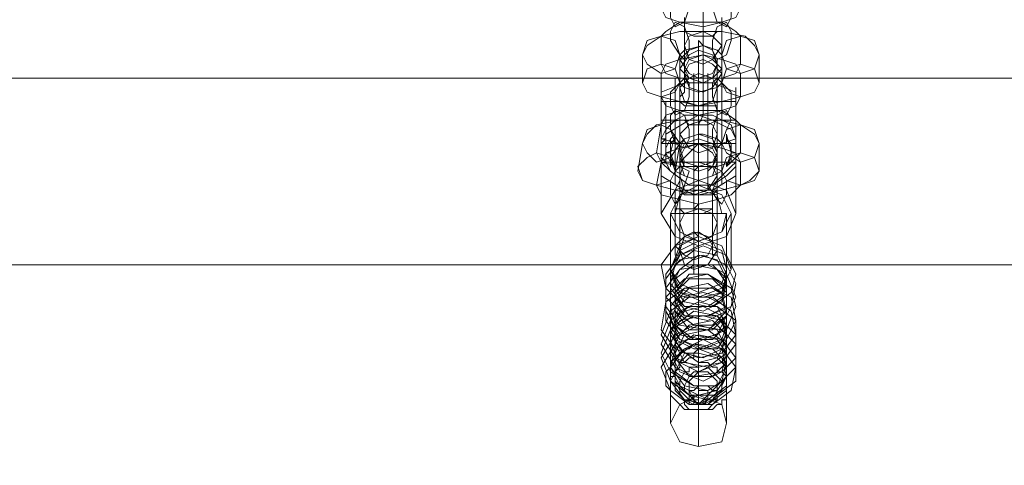
# Model space of a CAD drawing. Units: millimetres. Extents: x 1643 to 9913, y -2008 to 4702.
# Drawn here: x 6103 to 6261, y 2407 to 2479 of the extents above; entities that cross this region are included whole.
import ezdxf

# ---------------------------------------------------------------- set-up
doc = ezdxf.new("R2010")
doc.units = ezdxf.units.MM
doc.layers.add('robinia stolpe', color=32, linetype='Continuous', lineweight=9)
doc.layers.add('stål', color=253, linetype='Continuous', lineweight=9)

msp = doc.modelspace()

# ---------------------------------------------------------------- linework, layer by layer
at = {"layer": 'robinia stolpe', "flags": 128}
for points in [[(5702.33, 2485.81), (5702.33, 2469.3), (7301.97, 2469.3), (7301.97, 2486.57), (7209.64, 2486.57), (7301.97, 2486.57), (7301.97, 2469.3), (7301.97, 2439.27), (5702.33, 2439.27), (5702.33, 2469.3)], [(6207.52, 2413.75), (6209.02, 2416.76), (6212.02, 2418.26), (6215.78, 2416.76), (6216.53, 2413.75), (6215.78, 2410.75), (6212.02, 2410), (6209.02, 2410.75), (6207.52, 2413.75)]]:
    msp.add_lwpolyline(points, close=True, dxfattribs=at)
for points in [[(4103.45, 2439.27), (5702.33, 2439.27), (5702.33, 2403.99), (7301.97, 2403.99), (7301.97, 2439.27), (7301.97, 2469.3), (5702.33, 2469.3), (5702.33, 2439.27), (4103.45, 2439.27)], [(6215.78, 2447.53), (6215.03, 2450.53), (6212.02, 2451.28), (6209.02, 2450.53), (6208.27, 2447.53)], [(6212.02, 2451.28), (6212.02, 2418.26)], [(6207.52, 2447.53), (6209.02, 2444.53), (6212.02, 2443.03), (6215.78, 2444.53), (6216.53, 2447.53)], [(6207.52, 2413.75), (6207.52, 2447.53), (6216.53, 2447.53), (6216.53, 2413.75)], [(6212.02, 2443.03), (6212.02, 2410)], [(4103.45, 2403.99), (5702.33, 2403.99), (5702.33, 2373.97), (7301.97, 2373.97), (7301.97, 2403.99), (7301.97, 2439.27), (5702.33, 2439.27), (5702.33, 2403.99), (4103.45, 2403.99)]]:
    msp.add_lwpolyline(points, dxfattribs=at)
at = {"layer": 'stål', "flags": 128}
for points in [[(6218.78, 2484.31), (6218.03, 2485.81), (6215.78, 2486.57), (6212.02, 2487.32), (6209.02, 2486.57), (6206.77, 2485.81), (6206.02, 2484.31), (6206.02, 2480.56), (6206.77, 2479.06), (6209.02, 2478.31), (6212.77, 2477.56), (6215.78, 2478.31), (6218.03, 2479.06), (6218.78, 2480.56)], [(6209.77, 2483.56), (6209.02, 2482.81), (6207.52, 2481.31), (6207.52, 2479.06), (6208.27, 2477.56), (6209.77, 2478.31), (6210.52, 2480.56), (6210.52, 2482.81), (6209.77, 2483.56)], [(6212.77, 2472.3), (6212.77, 2473.05), (6212.77, 2473.8), (6212.77, 2474.55), (6212.77, 2475.31), (6212.77, 2476.06), (6212.77, 2476.81), (6212.77, 2477.56), (6212.77, 2478.31), (6212.77, 2479.06), (6212.77, 2483.56), (6212.77, 2482.81), (6212.77, 2482.06), (6212.77, 2481.31), (6212.77, 2480.56), (6212.77, 2479.81), (6212.77, 2479.06), (6212.77, 2478.31), (6212.77, 2477.56), (6212.77, 2476.81)], [(6215.03, 2483.56), (6216.53, 2482.81), (6217.28, 2481.31), (6217.28, 2479.06), (6216.53, 2477.56), (6215.03, 2478.31), (6214.28, 2480.56), (6214.28, 2482.81), (6215.03, 2483.56)], [(6218.78, 2471.55), (6218.78, 2476.06), (6218.03, 2476.81), (6215.78, 2478.31), (6212.77, 2478.31), (6209.02, 2478.31), (6206.77, 2476.81), (6206.02, 2476.06), (6206.02, 2471.55), (6206.77, 2470.05), (6209.02, 2469.3), (6212.02, 2469.3), (6215.78, 2469.3), (6218.03, 2470.05)], [(6209.77, 2472.3), (6210.52, 2473.8), (6210.52, 2475.31), (6209.77, 2477.56), (6208.27, 2478.31), (6207.52, 2476.81), (6207.52, 2475.31), (6209.02, 2473.05), (6209.77, 2472.3)], [(6215.03, 2472.3), (6214.28, 2473.8), (6214.28, 2475.31), (6215.03, 2477.56), (6216.53, 2478.31), (6217.28, 2476.81), (6217.28, 2475.31), (6216.53, 2473.05), (6215.03, 2472.3)], [(6221.78, 2468.55), (6221.78, 2473.05), (6221.03, 2474.55), (6219.53, 2476.06), (6215.78, 2476.81), (6212.77, 2476.81), (6209.02, 2476.81), (6206.02, 2476.06), (6203.77, 2474.55), (6203.02, 2473.05), (6203.02, 2468.55), (6203.77, 2467.05), (6206.02, 2466.3), (6209.02, 2465.55), (6212.02, 2464.8), (6215.78, 2465.55), (6218.78, 2466.3), (6221.03, 2467.05)], [(6209.77, 2474.55), (6210.52, 2476.06), (6212.77, 2476.81), (6214.28, 2476.06), (6215.78, 2474.55), (6214.28, 2472.3), (6212.77, 2471.55), (6210.52, 2472.3), (6209.77, 2474.55)], [(6209.77, 2476.81), (6211.27, 2476.81), (6212.77, 2476.81), (6214.28, 2476.81), (6215.03, 2476.81), (6215.78, 2476.81), (6215.03, 2476.81), (6214.28, 2476.06), (6212.77, 2476.06), (6211.27, 2476.06), (6209.77, 2476.81)], [(6203.02, 2473.05), (6203.77, 2475.31), (6206.02, 2476.06), (6208.27, 2475.31), (6209.02, 2473.05), (6208.27, 2470.8), (6206.02, 2470.05), (6203.77, 2471.55), (6203.02, 2473.05)], [(6209.02, 2472.3), (6210.52, 2473.8), (6212.77, 2474.55), (6214.28, 2473.8), (6215.03, 2471.55), (6214.28, 2470.05), (6212.02, 2469.3), (6210.52, 2470.05), (6209.02, 2472.3)], [(6215.78, 2468.55), (6215.78, 2473.05), (6215.03, 2473.8), (6212.77, 2474.55), (6209.77, 2473.8), (6209.02, 2473.05), (6209.02, 2468.55), (6209.77, 2467.8), (6212.02, 2467.05), (6215.03, 2467.8)], [(6212.02, 2457.29), (6212.02, 2452.79), (6212.02, 2452.04), (6212.02, 2452.79), (6212.02, 2454.29), (6212.02, 2455.04), (6212.02, 2456.54), (6212.02, 2458.04), (6212.02, 2459.54), (6212.02, 2461.04), (6212.02, 2462.54), (6212.02, 2464.05), (6212.02, 2465.55), (6212.02, 2467.05), (6212.02, 2468.55), (6212.02, 2469.3), (6212.02, 2470.05), (6212.02, 2474.55), (6212.02, 2475.31), (6212.77, 2474.55), (6212.77, 2473.8), (6212.77, 2472.3), (6212.77, 2471.55), (6212.77, 2470.05), (6212.77, 2467.8), (6212.77, 2466.3), (6212.77, 2464.8), (6212.77, 2463.3), (6212.02, 2461.79), (6212.02, 2460.29), (6212.02, 2458.79), (6212.02, 2458.04)], [(6221.78, 2473.05), (6221.03, 2475.31), (6218.78, 2476.06), (6216.53, 2475.31), (6215.78, 2473.05), (6216.53, 2470.8), (6218.78, 2470.05), (6221.03, 2470.8), (6221.78, 2473.05)], [(6218.78, 2466.3), (6218.78, 2470.05), (6218.03, 2471.55), (6215.78, 2472.3), (6212.77, 2473.05), (6209.02, 2472.3), (6206.77, 2471.55), (6206.02, 2470.05), (6206.02, 2466.3), (6206.77, 2464.8), (6209.02, 2464.05), (6212.02, 2463.3), (6215.78, 2464.05), (6218.03, 2464.8)], [(6215.03, 2471.55), (6214.28, 2469.3), (6212.77, 2468.55), (6210.52, 2469.3), (6209.02, 2470.8), (6210.52, 2473.05), (6212.02, 2473.8), (6214.28, 2473.05), (6215.03, 2471.55)], [(6209.77, 2470.8), (6210.52, 2469.3), (6212.77, 2468.55), (6214.28, 2469.3), (6215.78, 2470.8), (6214.28, 2472.3), (6212.77, 2473.05), (6210.52, 2472.3), (6209.77, 2470.8)], [(6203.02, 2468.55), (6203.77, 2470.8), (6206.02, 2471.55), (6208.27, 2470.8), (6209.02, 2468.55), (6208.27, 2467.05), (6206.02, 2466.3), (6203.77, 2467.05), (6203.02, 2468.55)], [(6209.02, 2460.29), (6209.02, 2455.79), (6209.02, 2455.04), (6209.02, 2455.79), (6209.02, 2456.54), (6209.02, 2457.29), (6209.02, 2458.04), (6209.02, 2458.79), (6209.02, 2460.29), (6209.02, 2461.79), (6209.02, 2462.54), (6209.02, 2464.05), (6209.02, 2465.55), (6209.02, 2466.3), (6209.02, 2467.05), (6209.02, 2467.8), (6209.02, 2472.3), (6209.02, 2471.55), (6209.02, 2470.8), (6209.77, 2470.05), (6209.77, 2468.55), (6209.77, 2467.05), (6209.02, 2466.3), (6209.02, 2464.8), (6209.02, 2463.3), (6209.02, 2462.54), (6209.02, 2461.79)], [(6209.77, 2470.05), (6210.52, 2471.55), (6212.77, 2472.3), (6214.28, 2471.55), (6215.78, 2470.05), (6214.28, 2467.8), (6212.77, 2467.05), (6210.52, 2467.8), (6209.77, 2470.05)], [(6215.03, 2460.29), (6215.03, 2455.79), (6215.03, 2455.04), (6215.03, 2455.79), (6215.03, 2456.54), (6215.03, 2457.29), (6215.03, 2458.04), (6215.03, 2458.79), (6215.03, 2460.29), (6215.03, 2461.79), (6215.03, 2462.54), (6215.03, 2464.05), (6215.03, 2464.8), (6215.03, 2466.3), (6215.03, 2467.05), (6215.03, 2467.8), (6215.03, 2472.3), (6215.03, 2471.55), (6215.03, 2470.8), (6215.03, 2469.3), (6215.03, 2468.55), (6215.03, 2467.05), (6215.03, 2466.3), (6215.03, 2464.8), (6215.03, 2463.3), (6215.03, 2462.54), (6215.03, 2461.79)], [(6221.78, 2468.55), (6221.03, 2470.8), (6218.78, 2471.55), (6216.53, 2470.8), (6215.78, 2468.55), (6216.53, 2467.05), (6218.78, 2466.3), (6221.03, 2467.05), (6221.78, 2468.55)], [(6215.03, 2467.8), (6214.28, 2469.3), (6212.02, 2470.05), (6210.52, 2469.3), (6209.02, 2467.8), (6209.77, 2465.55), (6212.02, 2464.8), (6214.28, 2465.55), (6215.03, 2467.8)], [(6218.03, 2467.05), (6214.28, 2468.55), (6209.77, 2468.55), (6206.02, 2467.05), (6209.77, 2468.55), (6214.28, 2468.55)], [(6209.77, 2469.3), (6209.02, 2468.55), (6207.52, 2467.05), (6207.52, 2464.8), (6208.27, 2463.3), (6209.77, 2464.05), (6210.52, 2466.3), (6210.52, 2468.55), (6209.77, 2469.3)], [(6212.02, 2462.54), (6212.02, 2458.79), (6212.02, 2458.04), (6212.02, 2458.79), (6212.02, 2459.54), (6212.02, 2460.29), (6212.02, 2461.04), (6212.02, 2461.79), (6212.02, 2463.3), (6212.02, 2464.05), (6212.02, 2464.8), (6212.02, 2469.3), (6212.02, 2468.55), (6212.02, 2467.8), (6212.02, 2467.05), (6212.02, 2466.3), (6212.02, 2465.55), (6212.02, 2464.8), (6212.02, 2464.05), (6212.02, 2463.3)], [(6215.03, 2469.3), (6215.78, 2468.55), (6217.28, 2467.05), (6217.28, 2464.8), (6216.53, 2463.3), (6215.03, 2464.05), (6214.28, 2466.3), (6214.28, 2468.55), (6215.03, 2469.3)], [(6206.02, 2466.3), (6206.02, 2464.8), (6206.02, 2461.04), (6206.02, 2456.54), (6206.02, 2455.04), (6206.02, 2456.54), (6206.02, 2461.04), (6206.02, 2464.8), (6206.02, 2466.3)], [(6215.03, 2465.55), (6213.53, 2465.55), (6212.02, 2465.55), (6210.52, 2465.55), (6209.77, 2465.55), (6209.02, 2465.55), (6209.77, 2464.8), (6210.52, 2464.8), (6212.02, 2464.8), (6213.53, 2464.8), (6215.03, 2464.8), (6215.03, 2465.55)], [(6218.03, 2455.04), (6218.03, 2456.54), (6218.03, 2461.04), (6218.03, 2464.8), (6218.03, 2466.3), (6218.03, 2464.8), (6218.03, 2461.04), (6218.03, 2456.54), (6218.03, 2455.04)], [(6218.78, 2461.79), (6218.03, 2462.54), (6215.78, 2464.05), (6212.02, 2464.05), (6209.02, 2464.05), (6206.77, 2463.3), (6206.02, 2461.79), (6205.27, 2457.29), (6206.02, 2455.79), (6209.02, 2455.04), (6212.02, 2455.04), (6215.03, 2455.04), (6217.28, 2455.79), (6218.78, 2457.29)], [(6209.77, 2458.04), (6210.52, 2459.54), (6210.52, 2461.04), (6209.77, 2463.3), (6208.27, 2464.05), (6207.52, 2463.3), (6207.52, 2461.04), (6208.27, 2458.79), (6209.77, 2458.04)], [(6215.03, 2458.04), (6214.28, 2459.54), (6214.28, 2461.04), (6215.03, 2463.3), (6216.53, 2464.05), (6217.28, 2462.54), (6216.53, 2461.04), (6215.78, 2458.79), (6215.03, 2458.04)], [(6221.78, 2458.79), (6221.03, 2460.29), (6218.78, 2461.79), (6215.78, 2462.54), (6212.02, 2462.54), (6209.02, 2462.54), (6205.27, 2461.79), (6203.77, 2460.29), (6203.02, 2458.79), (6202.27, 2454.29), (6203.02, 2452.79), (6205.27, 2452.04), (6208.27, 2451.28), (6212.02, 2450.53), (6215.78, 2451.28), (6218.78, 2452.04), (6221.03, 2452.79), (6221.78, 2454.29)], [(6209.02, 2460.29), (6210.52, 2461.79), (6212.77, 2462.54), (6214.28, 2461.79), (6215.03, 2460.29), (6214.28, 2458.04), (6212.02, 2457.29), (6210.52, 2458.04), (6209.02, 2460.29)], [(6209.02, 2462.54), (6209.77, 2462.54), (6210.52, 2462.54), (6212.02, 2462.54), (6213.53, 2462.54), (6215.03, 2462.54), (6213.53, 2461.79), (6212.02, 2461.79), (6210.52, 2461.79), (6209.77, 2462.54), (6209.02, 2462.54)], [(6203.02, 2458.79), (6203.77, 2461.04), (6206.02, 2461.79), (6207.52, 2461.04), (6209.02, 2458.79), (6207.52, 2456.54), (6205.27, 2455.79), (6203.77, 2457.29), (6203.02, 2458.79)], [(6208.27, 2460.29), (6207.52, 2459.54), (6206.77, 2458.04), (6206.77, 2457.29), (6207.52, 2455.79), (6208.27, 2455.04), (6207.52, 2456.54), (6207.52, 2457.29), (6207.52, 2458.79), (6208.27, 2459.54)], [(6209.02, 2458.04), (6209.77, 2459.54), (6212.02, 2460.29), (6214.28, 2459.54), (6215.03, 2457.29), (6214.28, 2455.79), (6212.02, 2455.04), (6209.77, 2455.79), (6209.02, 2458.04)], [(6212.02, 2443.03), (6212.02, 2438.52), (6212.02, 2437.77), (6211.27, 2437.77), (6211.27, 2438.52), (6211.27, 2439.27), (6211.27, 2440.78), (6211.27, 2442.28), (6211.27, 2443.78), (6211.27, 2445.28), (6211.27, 2447.53), (6211.27, 2449.03), (6211.27, 2451.28), (6211.27, 2452.79), (6211.27, 2454.29), (6212.02, 2455.04), (6212.02, 2455.79), (6212.02, 2460.29), (6212.02, 2461.04), (6212.02, 2460.29), (6212.02, 2459.54), (6212.02, 2458.79), (6212.02, 2457.29), (6212.02, 2455.79), (6212.02, 2453.54), (6212.02, 2452.04), (6212.02, 2449.78), (6212.02, 2448.28), (6212.02, 2446.78), (6212.02, 2445.28), (6212.02, 2443.78)], [(6212.77, 2460.29), (6212.02, 2460.29), (6212.77, 2460.29)], [(6221.78, 2458.79), (6221.03, 2461.04), (6218.78, 2461.79), (6216.53, 2461.04), (6215.78, 2458.79), (6216.53, 2457.29), (6218.78, 2455.79), (6221.03, 2456.54), (6221.78, 2458.79)], [(6216.53, 2460.29), (6216.53, 2459.54), (6217.28, 2458.79), (6217.28, 2457.29), (6217.28, 2456.54), (6216.53, 2455.04), (6217.28, 2457.29)], [(6218.78, 2455.79), (6218.03, 2457.29), (6215.78, 2458.04), (6212.02, 2458.79), (6209.02, 2458.04), (6206.77, 2457.29), (6206.02, 2455.79), (6205.27, 2452.04), (6206.02, 2450.53), (6209.02, 2449.78), (6212.02, 2449.03), (6215.03, 2449.78), (6217.28, 2450.53), (6218.78, 2452.04)], [(6215.03, 2457.29), (6214.28, 2455.04), (6212.02, 2454.29), (6209.77, 2455.04), (6209.02, 2457.29), (6209.77, 2458.79), (6212.02, 2459.54), (6214.28, 2458.79), (6215.03, 2457.29)], [(6209.02, 2455.79), (6210.52, 2457.29), (6212.02, 2458.79), (6214.28, 2457.29), (6215.03, 2455.79), (6214.28, 2453.54), (6212.02, 2452.79), (6209.77, 2453.54), (6209.02, 2455.79)], [(6209.02, 2456.54), (6209.77, 2455.04), (6212.02, 2454.29), (6214.28, 2455.04), (6215.03, 2456.54), (6214.28, 2458.04), (6212.02, 2458.79), (6209.77, 2458.04), (6209.02, 2456.54)], [(6202.27, 2455.04), (6203.77, 2456.54), (6205.27, 2457.29), (6207.52, 2456.54), (6208.27, 2454.29), (6207.52, 2452.79), (6205.27, 2452.04), (6203.02, 2452.79), (6202.27, 2455.04)], [(6207.52, 2457.29), (6206.77, 2457.29)], [(6209.02, 2446.03), (6209.02, 2441.53), (6209.02, 2440.78), (6208.27, 2440.78), (6208.27, 2441.53), (6208.27, 2442.28), (6208.27, 2443.78), (6208.27, 2444.53), (6208.27, 2446.78), (6208.27, 2448.28), (6208.27, 2449.78), (6208.27, 2451.28), (6209.02, 2452.79), (6209.02, 2453.54), (6209.02, 2458.04), (6209.02, 2457.29), (6209.02, 2455.79), (6209.02, 2454.29), (6209.02, 2452.79), (6209.02, 2451.28), (6209.02, 2449.03), (6209.02, 2447.53), (6209.02, 2446.78)], [(6215.03, 2441.53), (6215.03, 2440.78), (6214.28, 2440.78), (6214.28, 2441.53), (6214.28, 2442.28), (6214.28, 2443.03), (6214.28, 2444.53), (6214.28, 2446.78), (6214.28, 2448.28), (6214.28, 2449.78), (6214.28, 2451.28), (6215.03, 2452.79), (6215.03, 2453.54), (6215.03, 2458.04), (6215.03, 2457.29), (6215.03, 2455.79), (6215.03, 2454.29), (6215.03, 2452.79), (6215.03, 2451.28), (6215.03, 2449.03), (6215.03, 2447.53), (6215.03, 2446.78), (6215.03, 2446.03)], [(6221.78, 2454.29), (6221.03, 2456.54), (6218.78, 2457.29), (6216.53, 2456.54), (6215.78, 2454.29), (6216.53, 2452.79), (6218.78, 2452.04), (6220.28, 2452.79), (6221.78, 2454.29)], [(6217.28, 2457.29), (6218.03, 2457.29)], [(6215.03, 2453.54), (6214.28, 2455.04), (6212.02, 2455.79), (6209.77, 2455.79), (6209.02, 2453.54), (6209.77, 2451.28), (6211.27, 2450.53), (6213.53, 2451.28), (6215.03, 2453.54)], [(6209.02, 2455.04), (6208.27, 2454.29), (6207.52, 2452.79), (6207.52, 2450.53), (6208.27, 2449.03), (6209.02, 2449.78), (6209.77, 2452.04), (6210.52, 2454.29), (6209.02, 2455.04)], [(6212.02, 2444.53), (6212.02, 2443.78), (6211.27, 2444.53), (6211.27, 2445.28), (6211.27, 2446.03), (6211.27, 2446.78), (6211.27, 2448.28), (6212.02, 2449.03), (6212.02, 2449.78), (6212.02, 2450.53), (6212.02, 2455.04), (6212.02, 2454.29), (6212.02, 2452.79), (6212.02, 2452.04), (6212.02, 2451.28), (6212.02, 2449.78), (6212.02, 2449.03), (6212.02, 2448.28)], [(6214.28, 2455.04), (6215.78, 2454.29), (6216.53, 2452.79), (6216.53, 2450.53), (6215.78, 2449.03), (6215.03, 2449.78), (6213.53, 2452.04), (6213.53, 2454.29), (6214.28, 2455.04)], [(6206.02, 2447.53), (6208.27, 2451.28), (6212.02, 2452.79), (6216.53, 2451.28), (6218.03, 2447.53), (6216.53, 2443.78), (6212.02, 2442.28), (6208.27, 2443.78), (6206.02, 2447.53)], [(6217.28, 2447.53), (6215.78, 2450.53), (6212.02, 2452.04), (6209.02, 2450.53), (6207.52, 2447.53), (6209.02, 2444.53), (6212.02, 2443.03), (6215.78, 2444.53), (6217.28, 2447.53)], [(6215.03, 2451.28), (6214.28, 2451.28), (6213.53, 2451.28), (6212.02, 2451.28), (6210.52, 2451.28), (6209.77, 2451.28), (6209.02, 2451.28), (6209.77, 2450.53), (6210.52, 2450.53), (6212.02, 2450.53), (6213.53, 2450.53), (6214.28, 2450.53), (6215.03, 2451.28)], [(6208.27, 2448.28), (6209.02, 2448.28), (6209.77, 2448.28), (6211.27, 2448.28), (6212.77, 2448.28), (6214.28, 2448.28), (6212.77, 2447.53), (6211.27, 2447.53), (6209.77, 2447.53), (6209.02, 2448.28), (6208.27, 2448.28)], [(6209.02, 2446.03), (6209.77, 2447.53), (6212.02, 2448.28), (6214.28, 2447.53), (6215.03, 2446.03), (6214.28, 2443.78), (6212.02, 2443.03), (6209.77, 2443.78), (6209.02, 2446.03)], [(6208.27, 2442.28), (6209.77, 2440.78), (6211.27, 2440.03), (6213.53, 2440.78), (6214.28, 2442.28), (6213.53, 2443.78), (6211.27, 2444.53), (6209.77, 2443.78), (6208.27, 2442.28)], [(6209.02, 2441.53), (6209.77, 2443.78), (6212.02, 2444.53), (6214.28, 2443.03), (6215.03, 2441.53), (6213.53, 2439.27), (6211.27, 2438.52), (6209.77, 2439.27), (6209.02, 2441.53)], [(6217.28, 2438.52), (6215.78, 2442.28), (6212.02, 2443.78), (6209.02, 2442.28), (6207.52, 2438.52), (6209.02, 2435.52), (6212.02, 2434.02), (6215.78, 2435.52), (6217.28, 2438.52)], [(6216.53, 2438.52), (6215.78, 2441.53), (6212.02, 2443.03), (6209.02, 2441.53), (6207.52, 2438.52), (6209.02, 2436.27), (6212.02, 2434.77), (6215.78, 2436.27), (6216.53, 2438.52)], [(6212.02, 2425.76), (6212.02, 2426.51)], [(6216.53, 2422.76), (6215.03, 2424.26), (6212.02, 2425.01), (6215.03, 2424.26)], [(6211.27, 2417.51), (6210.52, 2417.51), (6212.02, 2417.51)]]:
    msp.add_lwpolyline(points, close=True, dxfattribs=at)
for points in [[(6212.77, 2479.81), (6212.77, 2478.31), (6212.77, 2477.56), (6212.77, 2476.06), (6212.77, 2475.31), (6212.77, 2474.55), (6212.77, 2473.05), (6212.77, 2472.3), (6212.77, 2471.55), (6212.77, 2467.05), (6212.77, 2466.3), (6212.77, 2467.05), (6212.77, 2467.8), (6212.77, 2468.55), (6212.77, 2469.3), (6212.77, 2470.05), (6212.77, 2470.8), (6212.77, 2472.3), (6212.77, 2473.05), (6212.77, 2474.55), (6212.77, 2475.31), (6212.77, 2476.81), (6212.77, 2477.56), (6212.77, 2479.06)], [(6209.77, 2479.06), (6209.77, 2477.56), (6209.77, 2476.81), (6209.77, 2476.06), (6209.77, 2475.31), (6209.77, 2474.55), (6209.77, 2470.05), (6209.77, 2469.3), (6209.77, 2470.05), (6209.77, 2470.8), (6209.77, 2471.55), (6209.77, 2472.3), (6209.77, 2473.05), (6209.77, 2474.55), (6209.77, 2475.31), (6209.77, 2476.06), (6209.77, 2477.56), (6209.77, 2478.31), (6209.77, 2479.06)], [(6215.78, 2479.06), (6215.78, 2477.56), (6215.78, 2476.81), (6215.78, 2476.06), (6215.78, 2475.31), (6215.78, 2474.55), (6215.78, 2470.05), (6215.78, 2469.3), (6215.78, 2470.05), (6215.78, 2470.8), (6215.78, 2471.55), (6215.78, 2472.3), (6215.78, 2473.05), (6215.78, 2474.55), (6215.78, 2475.31), (6215.78, 2476.06), (6215.78, 2477.56), (6215.78, 2478.31), (6215.78, 2479.06)], [(6211.27, 2452.04), (6211.27, 2451.28), (6211.27, 2452.79), (6211.27, 2456.54), (6211.27, 2461.79), (6211.27, 2467.05), (6211.27, 2470.05), (6211.27, 2467.8), (6211.27, 2463.3)], [(6213.53, 2452.04), (6213.53, 2451.28), (6213.53, 2452.79), (6213.53, 2456.54), (6213.53, 2461.79), (6213.53, 2467.05), (6213.53, 2470.05), (6213.53, 2467.8), (6213.53, 2463.3)], [(6208.27, 2452.79), (6208.27, 2452.04), (6208.27, 2452.79), (6208.27, 2455.79), (6208.27, 2459.54), (6208.27, 2464.05), (6208.27, 2467.8), (6208.27, 2469.3), (6208.27, 2466.3), (6208.27, 2462.54)], [(6215.78, 2452.79), (6215.78, 2452.04), (6215.78, 2452.79), (6215.78, 2455.79), (6215.78, 2459.54), (6215.78, 2464.05), (6215.78, 2467.8), (6215.78, 2469.3), (6215.78, 2466.3), (6215.78, 2462.54)], [(6218.03, 2465.55), (6218.03, 2464.05), (6218.03, 2461.04), (6218.03, 2457.29), (6218.03, 2455.79), (6218.03, 2453.54), (6218.03, 2455.04), (6218.03, 2458.04), (6218.03, 2461.79), (6218.03, 2465.55), (6218.03, 2467.8), (6218.03, 2466.3), (6218.03, 2463.3), (6218.03, 2459.54), (6217.28, 2461.79), (6214.28, 2463.3), (6212.02, 2463.3), (6209.77, 2463.3), (6208.27, 2462.54), (6206.77, 2461.04), (6206.02, 2459.54), (6206.77, 2459.54)], [(6206.02, 2447.53), (6206.02, 2458.04), (6206.02, 2458.79), (6206.77, 2459.54), (6206.77, 2460.29), (6210.52, 2462.54), (6212.02, 2463.3), (6214.28, 2462.54), (6217.28, 2461.04), (6218.03, 2459.54), (6215.78, 2458.79), (6212.02, 2458.79), (6209.02, 2458.79), (6206.02, 2459.54), (6206.02, 2463.3), (6206.02, 2466.3), (6206.02, 2467.8), (6206.02, 2465.55), (6206.02, 2461.79), (6206.02, 2458.04), (6206.02, 2455.04), (6206.02, 2453.54), (6206.02, 2455.79)], [(6206.02, 2465.55), (6206.77, 2465.55), (6206.77, 2464.05), (6206.77, 2461.04), (6206.77, 2457.29), (6206.77, 2455.79), (6206.02, 2455.79), (6207.52, 2454.29), (6210.52, 2452.04), (6212.02, 2452.04), (6214.28, 2452.04), (6216.53, 2453.54), (6218.03, 2455.04), (6218.03, 2455.79), (6218.03, 2458.04), (6218.03, 2459.54), (6218.03, 2458.79), (6218.03, 2458.04), (6218.03, 2447.53)], [(6218.03, 2457.29), (6218.03, 2461.04), (6218.03, 2464.05), (6218.03, 2465.55), (6206.77, 2465.55)], [(6206.77, 2464.05), (6206.77, 2461.04), (6206.77, 2457.29), (6206.77, 2455.79), (6206.02, 2456.54), (6206.02, 2458.04)], [(6218.03, 2462.54), (6206.77, 2462.54), (6206.02, 2462.54)], [(6212.02, 2452.79), (6212.02, 2463.3)], [(6208.27, 2460.29), (6207.52, 2457.29), (6208.27, 2455.04)], [(6212.02, 2460.29), (6209.77, 2459.54), (6209.02, 2458.79), (6208.27, 2454.29), (6209.77, 2453.54), (6212.02, 2452.79), (6214.28, 2453.54), (6215.78, 2454.29), (6215.78, 2458.79), (6215.03, 2459.54), (6212.77, 2460.29)], [(6216.53, 2455.04), (6217.28, 2455.79), (6217.28, 2457.29), (6217.28, 2458.04), (6216.53, 2459.54), (6216.53, 2460.29)], [(6218.03, 2458.04), (6218.03, 2456.54), (6218.03, 2455.79), (6206.77, 2455.79), (6206.02, 2455.79), (6206.02, 2458.04), (6206.02, 2459.54)], [(6206.77, 2458.79), (6206.02, 2458.79)], [(6218.03, 2458.79), (6206.77, 2458.79), (6206.77, 2456.54)], [(6207.52, 2459.54), (6207.52, 2458.79), (6207.52, 2458.04)], [(6216.53, 2459.54), (6216.53, 2458.79)], [(6217.28, 2458.04), (6217.28, 2458.79), (6217.28, 2456.54), (6217.28, 2455.79)], [(6218.03, 2455.79), (6217.28, 2455.04), (6214.28, 2452.04), (6212.02, 2452.04), (6210.52, 2452.04), (6207.52, 2454.29), (6206.77, 2455.79)], [(6207.52, 2456.54), (6207.52, 2455.79), (6207.52, 2455.04)], [(6216.53, 2455.79), (6216.53, 2455.04)], [(6206.02, 2453.54), (6209.77, 2451.28), (6214.28, 2451.28), (6218.03, 2453.54)], [(6212.02, 2425.76), (6215.78, 2424.26), (6216.53, 2421.26), (6215.03, 2419.01), (6212.02, 2418.26), (6209.02, 2419.76), (6207.52, 2422.76), (6209.77, 2425.76), (6212.77, 2427.26), (6215.78, 2425.76), (6216.53, 2422.76), (6215.03, 2419.76), (6211.27, 2419.76), (6208.27, 2422.01), (6208.27, 2425.01), (6209.77, 2428.01), (6213.53, 2428.77), (6216.53, 2426.51), (6216.53, 2423.51), (6214.28, 2421.26), (6210.52, 2421.26), (6208.27, 2424.26), (6208.27, 2427.26), (6210.52, 2429.52), (6214.28, 2430.27), (6216.53, 2428.01), (6216.53, 2425.01), (6213.53, 2422.76), (6209.77, 2423.51), (6208.27, 2426.51), (6208.27, 2429.52), (6211.27, 2431.77), (6215.03, 2431.02), (6216.53, 2428.77), (6215.78, 2425.76), (6212.77, 2424.26), (6209.77, 2425.01), (6207.52, 2428.01), (6209.02, 2431.77), (6212.02, 2433.27), (6215.03, 2432.52), (6216.53, 2429.52), (6215.78, 2427.26), (6212.02, 2425.76), (6209.02, 2427.26), (6207.52, 2430.27), (6209.02, 2434.02), (6212.77, 2434.77), (6215.78, 2434.02), (6216.53, 2431.02), (6215.03, 2428.01), (6211.27, 2427.26), (6208.27, 2429.52), (6207.52, 2432.52), (6209.77, 2435.52), (6213.53, 2436.27), (6215.78, 2434.77), (6216.53, 2431.77), (6214.28, 2429.52), (6211.27, 2429.52), (6208.27, 2431.77), (6208.27, 2434.77), (6210.52, 2437.77), (6213.53, 2437.77), (6216.53, 2435.52), (6216.53, 2432.52), (6213.53, 2431.02), (6210.52, 2431.02), (6208.27, 2434.02), (6208.27, 2437.02), (6211.27, 2439.27), (6214.28, 2439.27), (6216.53, 2437.02), (6215.78, 2434.02), (6213.53, 2432.52), (6209.77, 2433.27), (6207.52, 2436.27), (6208.27, 2439.27), (6211.27, 2441.53), (6215.03, 2440.78), (6216.53, 2437.77), (6215.78, 2434.77), (6212.77, 2434.02), (6209.02, 2434.77), (6207.52, 2438.52), (6209.02, 2441.53), (6212.02, 2443.03), (6212.02, 2443.78), (6212.02, 2452.04), (6212.02, 2442.28), (6209.02, 2440.78), (6207.52, 2437.77), (6209.02, 2434.77), (6212.77, 2433.27), (6215.78, 2434.77), (6216.53, 2437.02), (6215.03, 2440.03), (6212.02, 2440.78), (6209.02, 2438.52), (6207.52, 2435.52), (6209.77, 2432.52), (6212.77, 2431.77), (6215.78, 2433.27), (6216.53, 2436.27), (6215.03, 2438.52), (6211.27, 2439.27), (6208.27, 2437.02), (6208.27, 2433.27), (6209.77, 2431.02), (6213.53, 2430.27), (6216.53, 2431.77), (6216.53, 2434.77), (6214.28, 2437.02), (6210.52, 2437.02), (6208.27, 2434.77), (6208.27, 2431.77), (6210.52, 2428.77), (6214.28, 2428.77), (6216.53, 2431.02), (6216.53, 2434.02), (6214.28, 2435.52), (6210.52, 2435.52), (6208.27, 2433.27), (6208.27, 2429.52), (6210.52, 2427.26), (6214.28, 2427.26), (6216.53, 2429.52), (6216.53, 2432.52), (6213.53, 2434.02), (6209.77, 2434.02), (6208.27, 2431.02), (6208.27, 2427.26), (6211.27, 2425.76), (6215.03, 2425.76), (6216.53, 2428.01), (6215.78, 2431.02), (6212.77, 2432.52), (6209.77, 2431.77), (6207.52, 2428.77), (6209.02, 2425.76), (6212.02, 2423.51), (6215.03, 2424.26), (6216.53, 2427.26), (6215.78, 2430.27), (6212.77, 2431.02), (6209.02, 2430.27), (6207.52, 2426.51), (6209.02, 2423.51), (6212.02, 2422.01), (6215.78, 2423.51), (6216.53, 2425.76), (6215.03, 2428.77), (6212.02, 2429.52), (6209.02, 2428.01), (6207.52, 2425.01), (6209.02, 2422.01), (6212.77, 2420.51), (6215.78, 2422.01), (6216.53, 2425.01), (6215.03, 2427.26), (6211.27, 2428.01), (6208.27, 2425.76), (6207.52, 2422.76), (6209.77, 2419.76), (6213.53, 2419.01), (6215.78, 2420.51), (6216.53, 2423.51), (6214.28, 2425.76), (6211.27, 2426.51), (6208.27, 2424.26), (6208.27, 2420.51), (6210.52, 2418.26), (6213.53, 2417.51), (6216.53, 2419.76), (6216.53, 2422.76)], [(6207.52, 2447.53), (6207.52, 2438.52)], [(6217.28, 2447.53), (6217.28, 2438.52)], [(6212.02, 2425.01), (6212.02, 2426.51), (6215.78, 2425.76), (6218.03, 2422.76), (6217.28, 2419.01), (6214.28, 2416.76), (6210.52, 2416.76), (6207.52, 2419.01), (6206.02, 2422.76), (6208.27, 2426.51), (6212.02, 2428.01), (6215.78, 2427.26), (6218.03, 2424.26), (6218.03, 2420.51), (6215.03, 2418.26), (6210.52, 2418.26), (6207.52, 2420.51), (6206.02, 2424.26), (6208.27, 2428.01), (6211.27, 2429.52), (6215.78, 2428.77), (6218.03, 2426.51), (6218.03, 2422.76), (6215.03, 2419.76), (6211.27, 2419.76), (6207.52, 2422.01), (6206.02, 2425.01), (6207.52, 2428.77), (6211.27, 2431.02), (6215.03, 2431.02), (6218.03, 2428.01), (6218.03, 2424.26), (6215.78, 2422.01), (6211.27, 2421.26), (6208.27, 2422.76), (6206.02, 2426.51), (6207.52, 2430.27), (6210.52, 2432.52), (6215.03, 2432.52), (6218.03, 2430.27), (6218.03, 2426.51), (6215.78, 2423.51), (6212.02, 2422.76), (6208.27, 2424.26), (6206.02, 2428.01), (6207.52, 2431.77), (6210.52, 2434.02), (6214.28, 2434.02), (6217.28, 2431.77), (6218.03, 2428.01), (6215.78, 2425.01), (6212.02, 2424.26), (6208.27, 2425.76), (6206.02, 2428.77), (6206.77, 2433.27), (6209.77, 2435.52), (6214.28, 2435.52), (6217.28, 2434.02), (6218.03, 2430.27), (6216.53, 2427.26), (6212.77, 2425.76), (6209.02, 2427.26), (6206.77, 2430.27), (6206.77, 2434.02), (6209.77, 2437.02), (6213.53, 2437.77), (6217.28, 2435.52), (6218.03, 2432.52), (6216.53, 2428.77), (6212.77, 2427.26), (6209.02, 2428.01), (6206.77, 2431.77), (6206.77, 2435.52), (6209.02, 2438.52), (6213.53, 2439.27), (6216.53, 2437.77), (6218.03, 2434.02), (6216.53, 2431.02), (6213.53, 2428.77), (6209.02, 2429.52), (6206.77, 2432.52), (6206.77, 2437.02), (6209.02, 2440.03), (6212.77, 2440.78), (6216.53, 2439.27), (6218.03, 2436.27), (6217.28, 2432.52), (6213.53, 2431.02), (6209.77, 2431.02), (6206.77, 2434.02), (6206.77, 2437.77), (6209.02, 2440.78), (6212.77, 2442.28), (6216.53, 2440.78), (6218.03, 2437.77), (6217.28, 2434.77), (6214.28, 2432.52), (6209.77, 2432.52), (6206.77, 2435.52), (6206.02, 2439.27), (6208.27, 2442.28), (6212.02, 2443.78), (6212.02, 2442.28), (6212.02, 2443.03)], [(6212.02, 2441.53), (6212.02, 2442.28), (6212.02, 2443.03), (6212.02, 2434.02)], [(6212.02, 2440.78), (6212.02, 2440.03)], [(6212.02, 2439.27), (6212.02, 2437.77), (6212.02, 2436.27), (6212.02, 2434.77), (6212.02, 2434.02), (6212.02, 2433.27), (6212.02, 2432.52), (6212.02, 2431.77), (6212.02, 2430.27)], [(6216.53, 2438.52), (6216.53, 2437.77)], [(6207.52, 2437.77), (6207.52, 2437.02)], [(6216.53, 2437.02), (6216.53, 2436.27)], [(6207.52, 2436.27), (6207.52, 2435.52)], [(6216.53, 2435.52), (6216.53, 2434.02), (6216.53, 2432.52), (6216.53, 2431.02)], [(6207.52, 2434.77), (6207.52, 2433.27), (6207.52, 2431.77), (6207.52, 2430.27)], [(6212.02, 2431.02), (6212.02, 2430.27), (6212.02, 2428.77)], [(6216.53, 2430.27), (6216.53, 2429.52)], [(6207.52, 2429.52), (6207.52, 2428.77)], [(6212.02, 2429.52), (6212.02, 2428.77), (6212.02, 2427.26), (6212.02, 2428.01)], [(6216.53, 2428.77), (6216.53, 2428.01)], [(6207.52, 2428.01), (6207.52, 2427.26)], [(6216.53, 2427.26), (6216.53, 2426.51)], [(6216.53, 2422.01), (6216.53, 2422.76), (6216.53, 2419.01), (6213.53, 2416.76), (6209.77, 2417.51), (6207.52, 2420.51), (6209.02, 2423.51), (6209.77, 2425.01), (6211.27, 2425.01), (6212.02, 2425.76), (6212.02, 2426.51), (6211.27, 2426.51), (6210.52, 2425.76), (6209.77, 2425.76), (6209.02, 2425.01), (6208.27, 2424.26), (6207.52, 2423.51), (6207.52, 2422.76), (6206.77, 2422.01), (6206.77, 2421.26), (6206.77, 2420.51), (6206.77, 2419.76), (6207.52, 2419.01), (6207.52, 2418.26), (6208.27, 2417.51), (6209.02, 2416.76), (6209.77, 2416), (6210.52, 2416), (6211.27, 2416), (6212.02, 2416), (6212.77, 2416), (6213.53, 2416), (6214.28, 2416), (6215.03, 2416.76), (6215.78, 2416.76), (6215.78, 2417.51), (6216.53, 2417.51), (6216.53, 2418.26), (6216.53, 2419.01), (6216.53, 2419.76), (6216.53, 2420.51), (6216.53, 2421.26), (6215.78, 2422.01), (6215.03, 2422.01), (6215.03, 2422.76), (6214.28, 2422.76), (6213.53, 2423.51), (6212.77, 2423.51), (6212.02, 2423.51), (6212.02, 2422.76), (6211.27, 2422.76), (6210.52, 2422.76), (6210.52, 2422.01), (6209.77, 2422.01), (6209.02, 2420.51), (6209.02, 2419.76), (6209.02, 2419.01), (6209.02, 2418.26), (6209.77, 2417.51), (6209.77, 2416.76), (6210.52, 2416), (6212.02, 2416), (6212.77, 2416), (6213.53, 2416), (6214.28, 2416.76), (6215.03, 2417.51), (6215.03, 2418.26), (6215.03, 2419.01), (6214.28, 2419.01), (6213.53, 2419.76), (6212.77, 2419.76), (6212.02, 2419.76), (6211.27, 2419.01), (6210.52, 2419.01), (6210.52, 2418.26), (6210.52, 2417.51)], [(6207.52, 2426.51), (6207.52, 2425.76)], [(6216.53, 2425.76), (6216.53, 2425.01)], [(6207.52, 2425.01), (6207.52, 2424.26)], [(6212.02, 2425.01), (6210.52, 2425.01), (6209.02, 2423.51), (6208.27, 2422.01), (6208.27, 2420.51), (6209.02, 2419.01), (6209.77, 2418.26), (6210.52, 2417.51), (6212.02, 2416.76), (6213.53, 2417.51), (6214.28, 2417.51), (6215.03, 2419.01), (6215.03, 2419.76), (6215.03, 2420.51), (6214.28, 2421.26), (6213.53, 2422.01), (6212.02, 2422.01), (6211.27, 2421.26), (6210.52, 2420.51), (6210.52, 2419.76), (6210.52, 2419.01), (6210.52, 2418.26), (6211.27, 2417.51), (6212.02, 2416.76), (6212.77, 2416.76), (6212.77, 2417.51), (6213.53, 2417.51), (6213.53, 2418.26), (6212.77, 2418.26), (6212.02, 2418.26), (6212.02, 2417.51)], [(6210.52, 2419.01), (6211.27, 2417.51), (6212.02, 2417.51), (6212.02, 2416.76), (6212.02, 2417.51), (6212.02, 2418.26), (6212.77, 2418.26), (6213.53, 2418.26), (6213.53, 2417.51), (6212.77, 2417.51), (6212.77, 2416.76), (6212.02, 2416.76), (6211.27, 2416.76), (6211.27, 2417.51), (6210.52, 2417.51), (6210.52, 2418.26), (6210.52, 2419.01), (6210.52, 2419.76), (6210.52, 2420.51), (6211.27, 2421.26), (6212.02, 2421.26), (6212.77, 2421.26), (6213.53, 2421.26), (6214.28, 2421.26), (6215.03, 2420.51), (6215.03, 2419.76), (6215.03, 2419.01), (6215.03, 2418.26), (6215.03, 2417.51), (6214.28, 2417.51), (6213.53, 2416.76), (6212.77, 2416.76), (6212.02, 2416.76), (6211.27, 2416.76), (6210.52, 2416.76), (6210.52, 2417.51), (6209.77, 2417.51), (6209.02, 2418.26), (6208.27, 2419.01), (6208.27, 2419.76), (6208.27, 2420.51), (6208.27, 2421.26), (6208.27, 2422.01), (6209.02, 2422.76), (6209.02, 2423.51), (6209.77, 2423.51), (6210.52, 2424.26), (6211.27, 2424.26), (6211.27, 2425.01), (6212.02, 2425.01)], [(6212.02, 2424.26), (6212.02, 2425.01), (6212.02, 2422.01)], [(6216.53, 2424.26), (6216.53, 2423.51)], [(6207.52, 2423.51), (6207.52, 2422.76)], [(6211.27, 2417.51), (6211.27, 2418.26), (6212.02, 2418.26), (6212.02, 2419.01), (6212.77, 2419.01), (6213.53, 2419.01), (6213.53, 2418.26), (6213.53, 2417.51), (6212.77, 2416.76), (6212.02, 2416.76), (6211.27, 2417.51), (6210.52, 2418.26), (6209.77, 2419.01), (6209.77, 2419.76), (6210.52, 2421.26), (6211.27, 2422.01), (6212.02, 2422.01), (6213.53, 2422.76), (6214.28, 2422.01), (6215.03, 2421.26), (6215.78, 2420.51), (6215.78, 2419.01), (6215.03, 2418.26), (6214.28, 2417.51), (6212.77, 2416.76), (6211.27, 2416.76), (6209.77, 2417.51), (6208.27, 2419.01), (6208.27, 2420.51), (6208.27, 2422.01), (6209.02, 2423.51)], [(6212.02, 2423.51), (6212.02, 2422.76)], [(6207.52, 2422.01), (6207.52, 2421.26), (6208.27, 2421.26)], [(6212.02, 2421.26), (6212.02, 2422.01), (6212.02, 2419.01), (6212.02, 2418.26), (6212.02, 2416.76), (6213.53, 2418.26), (6215.03, 2419.76)], [(6216.53, 2421.26), (6215.78, 2419.76)], [(6208.27, 2420.51), (6209.77, 2419.01)], [(6212.02, 2420.51), (6212.02, 2419.76)]]:
    msp.add_lwpolyline(points, dxfattribs=at)

doc.saveas('drawing.dxf')
